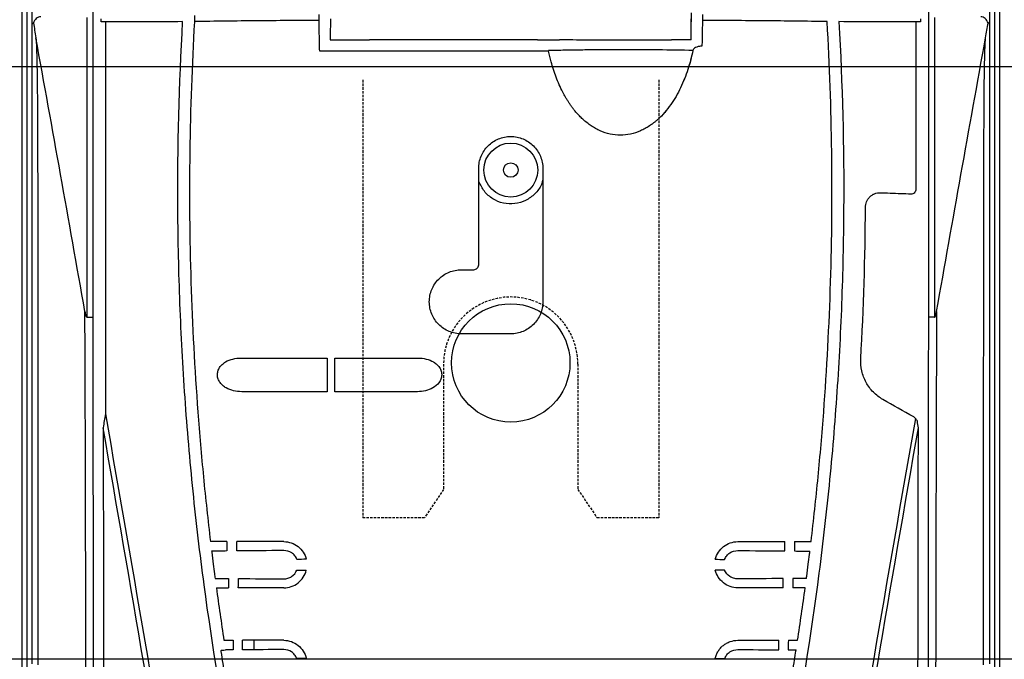
# Model space of a CAD drawing. Units: millimetres. Extents: x -3402 to 8400, y -2 to 6330.
# Drawn here: x 1184 to 1284, y 3931 to 3996 of the extents above; entities that cross this region are included whole.
import ezdxf
from ezdxf.enums import TextEntityAlignment as Align

# ---------------------------------------------------------------- set-up
doc = ezdxf.new("R2010")
doc.units = ezdxf.units.MM
doc.header["$MEASUREMENT"] = 0
doc.linetypes.add('DASHED2', pattern=[0.375, 0.25, -0.125])
doc.linetypes.add('HIDDEN', pattern=[0.375, 0.25, -0.125])
for name, color, linetype, lineweight in [('2DE_OBJ_LAMEL-APP', 130, 'Continuous', 25), ('2DE_OBJ_Lamel-DISTR', 255, 'Continuous', 18), ('2DE_TXTNUM', 11, 'Continuous', 9)]:
    doc.layers.add(name, color=color, linetype=linetype, lineweight=lineweight)
doc.layers.add('2DE_TXTPAR', color=41, linetype='Continuous')
doc.layers.add('Zaciski', color=30, linetype='DASHED2')
doc.layers.add('LAM_MONT', color=1, linetype='Continuous', plot=False)
doc.styles.add('CP_ATTR', font='ARIAL.TTF')
doc.styles.add('CP_ELATT', font='ARIAL.TTF')

# ---------------------------------------------------------------- blocks, each defined once
blk = doc.blocks.new('LML_73_81005_01')
at = {"layer": 'LAM_MONT'}
blk.add_circle((0, 0), 6, dxfattribs=at)
blk = doc.blocks.new('2dlam_73-81005-07_zss8dkz')
at = {"layer": 'LAM_MONT'}
blk.add_lwpolyline([(0, -30), (1007, -30), (1007, 30), (0, 30)], close=True, dxfattribs=at)
blk.add_blockref('LML_73_81005_01', (353.5, 0))
at = {"linetype": 'ByBlock', "style": 'CP_ATTR', "flags": 9}
for tag, p in [('ORDER-NO', (1.188, -29.403)), ('PRODUCER', (1.188, -29.404)), ('NAME', (1.189, -29.397)), ('NUMBER', (1.189, -29.399)), ('GROUP', (1.189, -29.4)), ('ARTICLE', (1.189, -29.401)), ('CHARACTER', (1.197, -29.401)), ('TAG', (1.199, -29.397)), ('VOLTAGE', (1.2, -29.404)), ('POWER', (1.201, -29.403)), ('OTHER', (1.202, -29.399))]:
    blk.add_attdef(tag, text='', height=0.0005, dxfattribs=at).set_placement(p, align=Align.MIDDLE_LEFT)
blk = doc.blocks.new('2dapa_ars26v_apa-04_f6p1x6k')
for p, q in [((-49.5, -240.122), (-49.5, 276.878)), ((49.5, 276.878), (49.5, -240.122)), ((-49, -273.712), (-49, -95.753)), ((49, -95.622), (49, -273.712)), ((-18.29, -152.249), (-18.29, -152.273)), ((16.29, -152.272), (16.29, -152.278)), ((18.29, -152.273), (18.29, -152.249)), ((0, -182.056), (0, -182.024)), ((-26.028, -213.113), (-26.028, -214.072))]:
    blk.add_line(p, q)
at = {"flags": 128}
blk.add_lwpolyline([(2.714, -152.266), (0.587, -152.266), (-1.539, -152.266), (-3.666, -152.266), (-5.793, -152.266), (-7.919, -152.267), (-10.045, -152.268), (-12.17, -152.269), (-14.295, -152.27)], dxfattribs=at)
for radius in [2.732, 0.733]:
    blk.add_circle((0, -165.458), radius)
for centre, start, end in [((-41.167, -159.287), 89.3633, 92.15958), ((41.166, -159.287), 87.84042, 90.6367)]:
    blk.add_arc(centre, 8.846, start, end)
for points, degree in [([(-48.5, -150.669), (-48.5, -147.974), (-48.5, -145.157), (-48.5, -142.217)], 3), ([(48.5, -142.217), (48.5, -145.157), (48.5, -147.974), (48.5, -150.669)], 3), ([(-42.341, -149.435), (-42.342, -159.738), (-42.342, -170.042), (-42.341, -180.345)], 3), ([(18.266, -149.507), (18.274, -150.437)], 1), ([(42.34, -180.345), (42.341, -170.042), (42.342, -159.738), (42.34, -149.435)], 3), ([(-48.5, -150.669), (-48.5, -150.622), (-48.451, -150.577), (-48.359, -150.541)], 3), ([(-48.359, -150.541), (-48.269, -151.04), (-48.2, -151.542), (-48.11, -152.041)], 3), ([(-42.912, -180.378), (-42.913, -170.253), (-42.913, -160.126), (-42.912, -150)], 3), ([(-41.5, -150.447), (-41.5, -150.336), (-41.5, -150.228), (-41.5, -150.141)], 3), ([(-33.241, -150.414), (-35.854, -150.438), (-38.464, -150.453), (-41.069, -150.442)], 3), ([(-41.069, -150.442), (-41.069, -163.685), (-41.069, -176.929), (-41.069, -190.17)], 3), ([(-32.049, -150.402), (-32.05, -150.411), (-32.05, -150.42), (-32.051, -150.429)], 3), ([(-19.42, -150.294), (-19.422, -150.071), (-19.421, -149.855), (-19.416, -149.681)], 3), ([(-18.272, -150.117), (-18.278, -150.828), (-18.284, -151.538), (-18.29, -152.249)], 3), ([(18.29, -152.249), (18.284, -151.538), (18.277, -150.828), (18.271, -150.117)], 3), ([(19.419, -150.294), (19.413, -150.623), (19.407, -150.951), (19.4, -151.28)], 3), ([(19.415, -149.681), (19.42, -149.855), (19.422, -150.071), (19.419, -150.294)], 3), ([(32.05, -150.429), (32.05, -150.42), (32.049, -150.411), (32.049, -150.402)], 3), ([(41.068, -150.442), (38.463, -150.453), (35.854, -150.438), (33.241, -150.414)], 3), ([(41.068, -167.364), (41.068, -161.723), (41.068, -156.082), (41.068, -150.442)], 3), ([(41.5, -150.141), (41.5, -150.228), (41.5, -150.336), (41.5, -150.447)], 3), ([(42.912, -150), (42.913, -160.126), (42.913, -170.253), (42.912, -180.378)], 3), ([(48.109, -152.041), (48.2, -151.542), (48.269, -151.04), (48.359, -150.541)], 3), ([(48.5, -150.669), (48.5, -150.622), (48.451, -150.577), (48.359, -150.541)], 3), ([(-43.144, -179.786), (-44.778, -170.531), (-46.433, -161.282), (-48.11, -152.041)], 3), ([(-18.29, -152.273), (-16.958, -152.272), (-15.627, -152.271), (-14.295, -152.27)], 3), ([(2.714, -152.266), (3.45, -152.266), (4.185, -152.266), (4.921, -152.266)], 3), ([(18.29, -152.273), (17.623, -152.273), (16.957, -152.272), (16.29, -152.272)], 3), ([(43.143, -179.786), (44.778, -170.531), (46.433, -161.282), (48.109, -152.041)], 3), ([(3.837, -153.409), (-3.9, -153.41), (-11.639, -153.411), (-19.36, -153.409)], 3), ([(3.831, -153.356), (3.832, -153.374), (3.834, -153.392), (3.838, -153.409)], 3), ([(18.461, -153.325), (18.459, -153.33), (18.458, -153.335), (18.457, -153.34)], 3), ([(-3.25, -175.056), (-3.25, -171.806), (-3.25, -168.556), (-3.25, -165.306)], 3), ([(3.25, -165.306), (3.25, -169.806), (3.25, -174.306), (3.25, -178.806)], 3), ([(35.461, -184.577), (35.749, -179.472), (35.907, -174.364), (35.935, -169.251)], 3), ([(-5, -175.556), (-4.584, -175.556), (-4.167, -175.556), (-3.75, -175.556)], 3), ([(0, -182.056), (-1.667, -182.056), (-3.334, -182.056), (-5, -182.056)], 3), ([(-27.339, -184.514), (-24.435, -184.514), (-21.527, -184.514), (-18.616, -184.514)], 3), ([(-17.817, -184.514), (-15.008, -184.514), (-12.198, -184.514), (-9.386, -184.514)], 3), ([(-18.613, -187.915), (-21.499, -187.915), (-24.383, -187.915), (-27.262, -187.915)], 3), ([(-9.456, -187.915), (-12.243, -187.915), (-15.029, -187.915), (-17.813, -187.915)], 3), ([(40.818, -190.468), (39.781, -189.884), (38.744, -189.299), (37.707, -188.713)], 3), ([(-41.069, -190.17), (-38.201, -206.537), (-35.397, -222.913), (-32.649, -239.284)], 3), ([(40.988, -190.628), (40.945, -190.561), (40.887, -190.507), (40.818, -190.468)], 3), ([(40.988, -190.628), (38.148, -206.842), (35.371, -223.065), (32.649, -239.283)], 3), ([(41.297, -191.563), (41.262, -191.35), (41.227, -191.135), (41.191, -190.919)], 3), ([(-33.131, -239.356), (-35.798, -223.425), (-38.519, -207.49), (-41.297, -191.563)], 3), ([(33.131, -239.355), (35.798, -223.425), (38.519, -207.489), (41.297, -191.563)], 3), ([(-28.757, -203.113), (-29.313, -203.114), (-29.867, -203.114), (-30.422, -203.114)], 3), ([(-28.757, -203.113), (-28.757, -203.429), (-28.756, -203.745), (-28.755, -204.06)], 3), ([(-27.755, -204.052), (-27.755, -203.739), (-27.754, -203.426), (-27.753, -203.113)], 3), ([(-22.999, -203.113), (-24.585, -203.113), (-26.169, -203.113), (-27.753, -203.113)], 3), ([(22.999, -203.113), (24.584, -203.113), (26.169, -203.113), (27.752, -203.113)], 3), ([(27.755, -204.052), (27.754, -203.739), (27.753, -203.426), (27.752, -203.113)], 3), ([(28.757, -203.113), (28.756, -203.429), (28.755, -203.745), (28.754, -204.06)], 3), ([(28.757, -203.113), (29.312, -203.114), (29.867, -203.114), (30.422, -203.114)], 3), ([(-28.755, -204.06), (-29.272, -204.064), (-29.789, -204.069), (-30.306, -204.074)], 3), ([(-23, -204.016), (-24.586, -204.027), (-26.171, -204.039), (-27.755, -204.052)], 3), ([(23, -204.016), (24.586, -204.027), (26.171, -204.039), (27.755, -204.052)], 3), ([(28.754, -204.06), (29.272, -204.064), (29.789, -204.069), (30.305, -204.074)], 3), ([(-20.723, -204.905), (-21.036, -204.906), (-21.349, -204.908), (-21.662, -204.91)], 3), ([(20.722, -204.905), (21.035, -204.906), (21.348, -204.908), (21.661, -204.91)], 3), ([(-21.664, -205.998), (-21.35, -206), (-21.036, -206.002), (-20.722, -206.003)], 3), ([(21.664, -205.998), (21.35, -206), (21.036, -206.002), (20.722, -206.003)], 3), ([(-29.953, -206.833), (-29.497, -206.837), (-29.04, -206.84), (-28.582, -206.844)], 3), ([(-28.582, -206.844), (-28.582, -207.162), (-28.581, -207.479), (-28.58, -207.797)], 3), ([(-27.6, -207.797), (-27.599, -207.482), (-27.598, -207.167), (-27.597, -206.852)], 3), ([(-27.597, -206.852), (-26.066, -206.865), (-24.534, -206.876), (-23, -206.886)], 3), ([(27.597, -206.852), (26.066, -206.865), (24.533, -206.876), (23, -206.886)], 3), ([(27.6, -207.797), (27.599, -207.482), (27.598, -207.167), (27.597, -206.852)], 3), ([(28.582, -206.844), (28.581, -207.162), (28.58, -207.479), (28.579, -207.797)], 3), ([(29.953, -206.833), (29.496, -206.837), (29.039, -206.84), (28.582, -206.844)], 3), ([(-29.824, -207.797), (-29.583, -209.571), (-29.325, -211.343), (-29.054, -213.113)], 3), ([(-29.824, -207.797), (-29.409, -207.797), (-28.994, -207.797), (-28.58, -207.797)], 3), ([(-22.999, -207.797), (-24.534, -207.797), (-26.068, -207.797), (-27.6, -207.797)], 3), ([(27.6, -207.797), (26.067, -207.797), (24.533, -207.797), (22.999, -207.797)], 3), ([(29.824, -207.797), (29.409, -207.797), (28.994, -207.797), (28.579, -207.797)], 3), ([(29.053, -213.113), (29.325, -211.343), (29.582, -209.571), (29.824, -207.797)], 3), ([(-29.054, -213.113), (-28.743, -213.113), (-28.431, -213.113), (-28.12, -213.113)], 3), ([(-28.12, -213.113), (-28.119, -213.438), (-28.118, -213.763), (-28.117, -214.088)], 3), ([(-27.173, -214.08), (-27.172, -213.758), (-27.17, -213.436), (-27.169, -213.113)], 3), ([(22.999, -213.113), (24.39, -213.113), (25.78, -213.113), (27.169, -213.113)], 3), ([(27.172, -214.08), (27.171, -213.758), (27.17, -213.436), (27.169, -213.113)], 3), ([(28.12, -213.113), (28.119, -213.438), (28.117, -213.763), (28.116, -214.088)], 3), ([(28.12, -213.113), (28.431, -213.113), (28.742, -213.113), (29.053, -213.113)], 3), ([(-28.117, -214.088), (-28.378, -214.09), (-28.639, -214.092), (-28.901, -214.094)], 3), ([(-23, -214.049), (-24.392, -214.059), (-25.783, -214.069), (-27.173, -214.08)], 3), ([(23, -214.049), (24.392, -214.059), (25.782, -214.069), (27.172, -214.08)], 3), ([(28.116, -214.088), (28.378, -214.09), (28.639, -214.092), (28.901, -214.094)], 3), ([(-20.715, -214.938), (-21.038, -214.94), (-21.361, -214.942), (-21.684, -214.944)], 3), ([(20.715, -214.938), (21.038, -214.94), (21.361, -214.942), (21.684, -214.944)], 3)]:
    blk.add_open_spline(points, degree=degree)
for points, knots in [([(-47.608, -149.917), (-47.695, -149.915), (-47.78, -149.931), (-47.94, -149.999), (-48.013, -150.048), (-48.203, -150.226), (-48.294, -150.379), (-48.359, -150.541)], [0, 0, 0, 0, 0.25, 0.25, 0.5, 0.5, 1, 1, 1, 1]), ([(-27.936, -226.276), (-29.179, -220.042), (-30.222, -213.777), (-31.489, -204.331), (-31.862, -201.173), (-32.506, -194.851), (-32.778, -191.686), (-33.221, -185.349), (-33.393, -182.177), (-33.635, -175.824), (-33.705, -172.645), (-33.766, -163.114), (-33.604, -156.762), (-33.241, -150.414)], [0, 0, 0, 0, 0.25, 0.25, 0.375, 0.375, 0.5, 0.5, 0.625, 0.625, 0.75, 0.75, 1, 1, 1, 1]), ([(-32.051, -150.429), (-32.555, -159.213), (-32.671, -168.016), (-32.263, -181.206), (-32.031, -185.597), (-31.536, -192.177), (-31.347, -194.367), (-30.921, -198.744), (-30.682, -200.93), (-30.422, -203.114)], [0, 0, 0, 0, 0.5, 0.5, 0.75, 0.75, 0.875, 0.875, 1, 1, 1, 1]), ([(-32.024, -149.79), (-32.029, -149.876), (-32.034, -149.974), (-32.043, -150.183), (-32.046, -150.291), (-32.049, -150.402)], [0, 0, 0, 0, 0.5, 0.5, 1, 1, 1, 1]), ([(-19.42, -150.294), (-21.527, -150.3), (-23.633, -150.314), (-27.843, -150.355), (-29.947, -150.381), (-32.049, -150.402)], [0, 0, 0, 0, 0.5, 0.5, 1, 1, 1, 1]), ([(-19.36, -153.409), (-19.367, -153.076), (-19.373, -152.742), (-19.379, -152.409), (-19.393, -151.704), (-19.406, -150.999), (-19.42, -150.294)], [0, 0, 0, 0, 0.001, 0.001, 0.001, 0.003115743, 0.003115743, 0.003115743, 0.003115743]), ([(32.049, -150.402), (29.947, -150.381), (27.842, -150.355), (23.633, -150.314), (21.526, -150.3), (19.419, -150.294)], [0, 0, 0, 0, 0.5, 0.5, 1, 1, 1, 1]), ([(33.241, -150.414), (33.604, -156.762), (33.765, -163.114), (33.705, -172.647), (33.634, -175.827), (33.392, -182.178), (33.221, -185.35), (32.778, -191.687), (32.506, -194.852), (31.861, -201.175), (31.489, -204.333), (30.222, -213.778), (29.178, -220.042), (27.936, -226.276)], [0, 0, 0, 0, 0.25, 0.25, 0.375, 0.375, 0.5, 0.5, 0.625, 0.625, 0.75, 0.75, 1, 1, 1, 1]), ([(30.422, -203.114), (30.682, -200.93), (30.921, -198.744), (31.347, -194.367), (31.536, -192.176), (32.03, -185.597), (32.263, -181.205), (32.671, -168.015), (32.555, -159.213), (32.05, -150.429)], [0, 0, 0, 0, 0.125, 0.125, 0.25, 0.25, 0.5, 0.5, 1, 1, 1, 1]), ([(48.359, -150.541), (48.326, -150.46), (48.288, -150.383), (48.195, -150.237), (48.14, -150.167), (48.013, -150.049), (47.94, -149.999), (47.781, -149.932), (47.695, -149.915), (47.607, -149.917)], [0, 0, 0, 0, 0.25, 0.25, 0.5, 0.5, 0.75, 0.75, 1, 1, 1, 1]), ([(-48.5, -215.495), (-48.5, -204.717), (-48.5, -193.923), (-48.5, -177.711), (-48.5, -172.303), (-48.5, -164.188), (-48.5, -161.483), (-48.5, -157.424), (-48.5, -156.07), (-48.5, -154.041), (-48.5, -153.365), (-48.5, -152.351), (-48.5, -152.013), (-48.5, -151.339), (-48.5, -151.002), (-48.5, -150.669)], [0, 0, 0, 0, 0.5, 0.5, 0.75, 0.75, 0.875, 0.875, 0.9375, 0.9375, 0.96875, 0.96875, 0.984375, 0.984375, 1, 1, 1, 1]), ([(19.4, -151.28), (19.395, -151.566), (19.39, -151.852), (19.384, -152.138), (19.379, -152.398), (19.374, -152.658), (19.369, -152.918)], [0, 0, 0, 0, 0.000858598, 0.000858598, 0.000858598, 0.001638596, 0.001638596, 0.001638596, 0.001638596]), ([(48.5, -150.669), (48.5, -151.002), (48.5, -151.339), (48.5, -152.013), (48.5, -152.351), (48.5, -153.365), (48.5, -154.041), (48.5, -156.07), (48.5, -157.424), (48.5, -161.483), (48.5, -164.188), (48.5, -172.303), (48.5, -177.711), (48.5, -193.923), (48.5, -204.717), (48.5, -215.495)], [0, 0, 0, 0, 0.015625, 0.015625, 0.03125, 0.03125, 0.0625, 0.0625, 0.125, 0.125, 0.25, 0.25, 0.5, 0.5, 1, 1, 1, 1]), ([(-48.11, -152.041), (-48.084, -152.373), (-48.067, -152.704), (-48.039, -153.368), (-48.028, -153.699), (-48.002, -154.694), (-47.991, -155.358), (-47.965, -157.348), (-47.957, -158.675), (-47.935, -162.654), (-47.93, -165.307), (-47.915, -173.262), (-47.912, -178.563), (-47.903, -194.456), (-47.901, -205.037), (-47.899, -215.603)], [0, 0, 0, 0, 0.015625, 0.015625, 0.03125, 0.03125, 0.0625, 0.0625, 0.125, 0.125, 0.25, 0.25, 0.5, 0.5, 1, 1, 1, 1]), ([(16.29, -152.278), (15.62, -152.281), (14.934, -152.283), (13.175, -152.288), (12.09, -152.289), (8.826, -152.287), (6.641, -152.279), (4.921, -152.266)], [0.1825997, 0.1825997, 0.1825997, 0.1825997, 0.3087859, 0.3087859, 0.5021059, 0.5021059, 0.888746, 0.888746, 0.888746, 0.888746]), ([(47.899, -215.603), (47.901, -205.037), (47.903, -194.456), (47.912, -178.563), (47.915, -173.262), (47.929, -165.307), (47.935, -162.654), (47.956, -158.675), (47.965, -157.348), (47.991, -155.358), (48.002, -154.694), (48.028, -153.699), (48.038, -153.368), (48.066, -152.704), (48.084, -152.373), (48.109, -152.041)], [0, 0, 0, 0, 0.5, 0.5, 0.75, 0.75, 0.875, 0.875, 0.9375, 0.9375, 0.96875, 0.96875, 0.984375, 0.984375, 1, 1, 1, 1]), ([(18.457, -153.34), (17.336, -153.314), (16.151, -153.295), (14.589, -153.279), (14.272, -153.276), (13.634, -153.272), (13.315, -153.27), (12.357, -153.266), (11.717, -153.265), (10.756, -153.266), (10.435, -153.266), (9.793, -153.269), (9.47, -153.271), (8.518, -153.277), (7.896, -153.283), (6.681, -153.298), (6.087, -153.307), (4.927, -153.329), (4.366, -153.342), (3.831, -153.356)], [0, 0, 0, 0, 0.25, 0.25, 0.3125, 0.3125, 0.375, 0.375, 0.5, 0.5, 0.5625, 0.5625, 0.625, 0.625, 0.75, 0.75, 0.875, 0.875, 1, 1, 1, 1]), ([(6.112, -158.951), (6.051, -158.864), (5.929, -158.689), (5.754, -158.418), (5.584, -158.138), (5.419, -157.848), (5.186, -157.411), (4.901, -156.812), (4.592, -156.052), (4.32, -155.269), (4.115, -154.569), (3.955, -153.945), (3.877, -153.589), (3.837, -153.409)], [0, 0, 0, 0, 0.052633, 0.106106, 0.160468, 0.215764, 0.272037, 0.406651, 0.54567, 0.679881, 0.818391, 0.908606, 1, 1, 1, 1]), ([(18.461, -153.325), (18.323, -153.977), (18.152, -154.619), (17.738, -155.883), (17.493, -156.509), (16.918, -157.706), (16.59, -158.28), (16.019, -159.094), (15.815, -159.357), (15.375, -159.864), (15.142, -160.103), (14.895, -160.326)], [0, 0, 0, 0, 0.25, 0.25, 0.5, 0.5, 0.75, 0.75, 0.875, 0.875, 1, 1, 1, 1]), ([(18.457, -153.34), (18.319, -153.989), (18.149, -154.631), (17.734, -155.896), (17.49, -156.515), (16.917, -157.707), (16.59, -158.282), (15.82, -159.375), (15.389, -159.881), (14.895, -160.326)], [0, 0, 0, 0, 0.25, 0.25, 0.5, 0.5, 0.75, 0.75, 1, 1, 1, 1]), ([(19.369, -152.918), (19.192, -152.908), (19.018, -152.928), (18.766, -153.018), (18.686, -153.057), (18.545, -153.167), (18.484, -153.238), (18.461, -153.325)], [0, 0, 0, 0, 0.5, 0.5, 0.75, 0.75, 1, 1, 1, 1]), ([(7.306, -160.315), (7.246, -160.259), (7.125, -160.146), (6.949, -159.968), (6.776, -159.782), (6.605, -159.587), (6.437, -159.383), (6.272, -159.171), (6.166, -159.025), (6.112, -158.951)], [0, 0, 0, 0, 0.135561, 0.273328, 0.413445, 0.556046, 0.701259, 0.849206, 1, 1, 1, 1]), ([(14.895, -160.326), (14.826, -160.387), (14.689, -160.508), (14.477, -160.679), (14.262, -160.84), (14.045, -160.99), (13.824, -161.129), (13.601, -161.257), (13.374, -161.374), (12.899, -161.595), (12.148, -161.843), (11.099, -161.956), (10.049, -161.845), (9.216, -161.568), (8.59, -161.258), (8.147, -160.988), (7.714, -160.675), (7.443, -160.436), (7.306, -160.315)], [0, 0, 0, 0, 0.0328809, 0.0652041, 0.0970153, 0.1283623, 0.1592953, 0.1898663, 0.2201294, 0.25014, 0.3765811, 0.4997864, 0.6233974, 0.7499089, 0.8101783, 0.8716625, 0.9348011, 1, 1, 1, 1]), ([(-3.25, -165.306), (-3.25, -165.091), (-3.229, -164.88), (-3.147, -164.465), (-3.084, -164.258), (-2.921, -163.865), (-2.821, -163.678), (-2.585, -163.325), (-2.448, -163.157), (-2.148, -162.858), (-1.985, -162.723), (-1.629, -162.485), (-1.44, -162.384), (-1.049, -162.222), (-0.844, -162.16), (-0.425, -162.076), (-0.214, -162.056), (0.21, -162.056), (0.425, -162.077), (0.842, -162.159), (1.044, -162.221), (1.438, -162.383), (1.628, -162.485), (1.98, -162.72), (2.145, -162.854), (2.448, -163.157), (2.583, -163.322), (2.818, -163.674), (2.92, -163.864), (3.083, -164.257), (3.145, -164.46), (3.228, -164.876), (3.25, -165.091), (3.25, -165.306)], [0, 0, 0, 0, 0.0625, 0.0625, 0.125, 0.125, 0.1875, 0.1875, 0.25, 0.25, 0.3125, 0.3125, 0.375, 0.375, 0.4375, 0.4375, 0.5, 0.5, 0.5625, 0.5625, 0.625, 0.625, 0.6875, 0.6875, 0.75, 0.75, 0.8125, 0.8125, 0.875, 0.875, 0.9375, 0.9375, 1, 1, 1, 1]), ([(3.218, -166.493), (3.184, -166.636), (3.061, -167.155), (2.473, -167.903), (1.54, -168.595), (0.411, -168.925), (-0.761, -168.867), (-1.841, -168.421), (-2.734, -167.656), (-3.058, -166.962), (-3.219, -166.619)], [0, 0, 0, 0, 0.052035, 0.187929, 0.323779, 0.459603, 0.595431, 0.731289, 0.86719, 1, 1, 1, 1]), ([(40.567, -167.864), (40.7, -167.869), (40.831, -167.816), (41.016, -167.629), (41.068, -167.497), (41.068, -167.364)], [0, 0, 0, 0, 0.5, 0.5, 1, 1, 1, 1]), ([(35.935, -169.251), (35.936, -169.051), (35.974, -168.855), (36.085, -168.579), (36.131, -168.492), (36.238, -168.327), (36.301, -168.249), (36.44, -168.109), (36.515, -168.047), (36.68, -167.937), (36.768, -167.891), (37.041, -167.782), (37.24, -167.747), (37.438, -167.754)], [0, 0, 0, 0, 0.25, 0.25, 0.375, 0.375, 0.5, 0.5, 0.625, 0.625, 0.75, 0.75, 1, 1, 1, 1]), ([(37.438, -167.754), (37.768, -167.765), (38.099, -167.776), (38.429, -167.788), (39.142, -167.812), (39.855, -167.838), (40.567, -167.864)], [0, 0, 0, 0, 0.001000001, 0.001000001, 0.001000001, 0.00315817, 0.00315817, 0.00315817, 0.00315817]), ([(-5, -182.056), (-5.215, -182.056), (-5.426, -182.035), (-5.841, -181.952), (-6.048, -181.89), (-6.441, -181.726), (-6.628, -181.627), (-6.981, -181.391), (-7.148, -181.254), (-7.448, -180.954), (-7.583, -180.79), (-7.821, -180.435), (-7.921, -180.246), (-8.084, -179.854), (-8.146, -179.65), (-8.229, -179.23), (-8.25, -179.019), (-8.25, -178.595), (-8.229, -178.38), (-8.146, -177.963), (-8.085, -177.761), (-7.922, -177.367), (-7.821, -177.177), (-7.585, -176.825), (-7.451, -176.661), (-7.148, -176.357), (-6.984, -176.222), (-6.632, -175.987), (-6.442, -175.885), (-6.048, -175.722), (-5.846, -175.66), (-5.43, -175.577), (-5.215, -175.556), (-5, -175.556)], [0, 0, 0, 0, 0.0625, 0.0625, 0.125, 0.125, 0.1875, 0.1875, 0.25, 0.25, 0.3125, 0.3125, 0.375, 0.375, 0.4375, 0.4375, 0.5, 0.5, 0.5625, 0.5625, 0.625, 0.625, 0.6875, 0.6875, 0.75, 0.75, 0.8125, 0.8125, 0.875, 0.875, 0.9375, 0.9375, 1, 1, 1, 1]), ([(-3.75, -175.556), (-3.618, -175.556), (-3.489, -175.501), (-3.305, -175.317), (-3.25, -175.188), (-3.25, -175.056)], [0, 0, 0, 0, 0.5, 0.5, 1, 1, 1, 1]), ([(3.25, -178.806), (3.25, -179.02), (3.229, -179.231), (3.146, -179.646), (3.084, -179.853), (2.921, -180.246), (2.821, -180.433), (2.586, -180.786), (2.449, -180.953), (2.149, -181.253), (1.986, -181.387), (1.631, -181.625), (1.442, -181.726), (1.051, -181.888), (0.847, -181.951), (0.427, -182.035), (0.214, -182.056), (0, -182.056)], [0, 0, 0, 0, 0.125, 0.125, 0.25, 0.25, 0.375, 0.375, 0.5, 0.5, 0.625, 0.625, 0.75, 0.75, 0.875, 0.875, 1, 1, 1, 1]), ([(-43.038, -219.662), (-43.049, -213.023), (-43.061, -206.379), (-43.084, -196.407), (-43.092, -193.083), (-43.113, -186.433), (-43.125, -183.108), (-43.144, -179.786)], [0, 0, 0, 0, 0.5, 0.5, 0.75, 0.75, 1, 1, 1, 1]), ([(-43.144, -179.786), (-43.131, -179.855), (-43.118, -179.924), (-43.102, -179.992), (-43.091, -180.038), (-43.08, -180.084), (-43.066, -180.13), (-43.057, -180.161), (-43.047, -180.192), (-43.035, -180.223), (-43.027, -180.244), (-43.018, -180.265), (-43.008, -180.285), (-42.998, -180.305), (-42.986, -180.326), (-42.971, -180.344), (-42.965, -180.351), (-42.958, -180.358), (-42.95, -180.363), (-42.943, -180.369), (-42.934, -180.374), (-42.925, -180.377), (-42.921, -180.378), (-42.916, -180.378), (-42.912, -180.378)], [0, 0, 0, 0, 0.0002101374, 0.0002101374, 0.0002101374, 0.0003530402, 0.0003530402, 0.0003530402, 0.0004508694, 0.0004508694, 0.0004508694, 0.0005185345, 0.0005185345, 0.0005185345, 0.0005888505, 0.0005888505, 0.0005888505, 0.0006172893, 0.0006172893, 0.0006172893, 0.0006463311, 0.0006463311, 0.0006463311, 0.0006592983, 0.0006592983, 0.0006592983, 0.0006592983]), ([(-42.912, -180.378), (-42.77, -180.38), (-42.622, -180.377), (-42.408, -180.364), (-42.342, -180.355), (-42.341, -180.345)], [0, 0, 0, 0, 0.5, 0.5, 1, 1, 1, 1]), ([(-42.341, -180.345), (-42.337, -183.604), (-42.334, -186.867), (-42.328, -193.392), (-42.325, -196.654), (-42.315, -206.439), (-42.308, -212.958), (-42.301, -219.473)], [0, 0, 0, 0, 0.25, 0.25, 0.5, 0.5, 1, 1, 1, 1]), ([(42.301, -219.473), (42.308, -212.958), (42.314, -206.438), (42.324, -196.654), (42.327, -193.391), (42.334, -186.867), (42.337, -183.604), (42.34, -180.345)], [0, 0, 0, 0, 0.5, 0.5, 0.75, 0.75, 1, 1, 1, 1]), ([(42.912, -180.378), (42.77, -180.38), (42.622, -180.377), (42.407, -180.364), (42.342, -180.355), (42.34, -180.345)], [0, 0, 0, 0, 0.5, 0.5, 1, 1, 1, 1]), ([(42.912, -180.378), (42.94, -180.378), (42.962, -180.356), (42.995, -180.312), (43.007, -180.287), (43.041, -180.212), (43.058, -180.16), (43.102, -180.001), (43.124, -179.894), (43.143, -179.786)], [0, 0, 0, 0, 0.125, 0.125, 0.25, 0.25, 0.5, 0.5, 1, 1, 1, 1]), ([(43.143, -179.786), (43.124, -183.108), (43.112, -186.433), (43.092, -193.083), (43.083, -196.407), (43.061, -206.379), (43.049, -213.023), (43.037, -219.662)], [0, 0, 0, 0, 0.25, 0.25, 0.5, 0.5, 1, 1, 1, 1]), ([(-27.262, -187.915), (-27.536, -187.915), (-27.809, -187.888), (-28.34, -187.765), (-28.595, -187.672), (-28.952, -187.466), (-29.064, -187.388), (-29.27, -187.211), (-29.365, -187.109), (-29.526, -186.887), (-29.592, -186.765), (-29.686, -186.507), (-29.713, -186.37), (-29.722, -186.097), (-29.704, -185.96), (-29.626, -185.696), (-29.567, -185.573), (-29.416, -185.342), (-29.327, -185.239), (-29.127, -185.055), (-29.015, -184.973), (-28.666, -184.763), (-28.406, -184.666), (-27.881, -184.542), (-27.612, -184.514), (-27.339, -184.514)], [0, 0, 0, 0, 0.125, 0.125, 0.25, 0.25, 0.3125, 0.3125, 0.375, 0.375, 0.4375, 0.4375, 0.5, 0.5, 0.5625, 0.5625, 0.625, 0.625, 0.6875, 0.6875, 0.75, 0.75, 0.875, 0.875, 1, 1, 1, 1]), ([(-18.616, -184.514), (-18.616, -185.078), (-18.615, -185.642), (-18.615, -186.206), (-18.614, -186.776), (-18.613, -187.346), (-18.613, -187.915)], [0, 0, 0, 0, 0.001691876, 0.001691876, 0.001691876, 0.003401982, 0.003401982, 0.003401982, 0.003401982]), ([(-17.813, -187.915), (-17.814, -187.346), (-17.814, -186.776), (-17.815, -186.206), (-17.815, -185.642), (-17.816, -185.078), (-17.817, -184.514)], [0, 0, 0, 0, 0.001710109, 0.001710109, 0.001710109, 0.003401983, 0.003401983, 0.003401983, 0.003401983]), ([(-9.386, -184.514), (-9.112, -184.514), (-8.837, -184.543), (-8.306, -184.669), (-8.049, -184.765), (-7.696, -184.978), (-7.586, -185.058), (-7.385, -185.244), (-7.294, -185.349), (-7.144, -185.578), (-7.084, -185.705), (-7.008, -185.967), (-6.99, -186.107), (-7, -186.379), (-7.028, -186.516), (-7.123, -186.773), (-7.19, -186.894), (-7.433, -187.226), (-7.65, -187.404), (-8.123, -187.673), (-8.385, -187.768), (-8.913, -187.888), (-9.182, -187.915), (-9.456, -187.915)], [0, 0, 0, 0, 0.125, 0.125, 0.25, 0.25, 0.3125, 0.3125, 0.375, 0.375, 0.4375, 0.4375, 0.5, 0.5, 0.5625, 0.5625, 0.625, 0.625, 0.75, 0.75, 0.875, 0.875, 1, 1, 1, 1]), ([(37.707, -188.713), (37.346, -188.508), (37.021, -188.259), (36.587, -187.818), (36.451, -187.659), (36.205, -187.327), (36.095, -187.154), (35.898, -186.792), (35.812, -186.603), (35.666, -186.213), (35.607, -186.015), (35.472, -185.413), (35.438, -184.994), (35.461, -184.577)], [0, 0, 0, 0, 0.25, 0.25, 0.375, 0.375, 0.5, 0.5, 0.625, 0.625, 0.75, 0.75, 1, 1, 1, 1]), ([(-41.069, -190.17), (-41.107, -190.405), (-41.146, -190.638), (-41.222, -191.103), (-41.26, -191.335), (-41.297, -191.563)], [0, 0, 0, 0, 0.5, 0.5, 1, 1, 1, 1]), ([(41.191, -190.919), (41.181, -190.858), (41.153, -190.803), (41.08, -190.707), (41.036, -190.666), (40.988, -190.628)], [0, 0, 0, 0, 0.5, 0.5, 1, 1, 1, 1]), ([(-41.297, -191.563), (-41.284, -195.822), (-41.276, -200.085), (-41.263, -208.609), (-41.258, -212.87), (-41.254, -217.129)], [0, 0, 0, 0, 0.5, 0.5, 1, 1, 1, 1]), ([(41.254, -217.129), (41.258, -212.87), (41.262, -208.609), (41.276, -200.085), (41.284, -195.822), (41.297, -191.563)], [0, 0, 0, 0, 0.5, 0.5, 1, 1, 1, 1]), ([(-22.999, -203.113), (-22.737, -203.113), (-22.482, -203.156), (-21.986, -203.327), (-21.758, -203.452), (-21.346, -203.776), (-21.171, -203.968), (-20.887, -204.41), (-20.784, -204.649), (-20.723, -204.905)], [0, 0, 0, 0, 0.25, 0.25, 0.5, 0.5, 0.75, 0.75, 1, 1, 1, 1]), ([(20.722, -204.905), (20.784, -204.65), (20.887, -204.41), (21.17, -203.969), (21.345, -203.776), (21.756, -203.453), (21.985, -203.328), (22.479, -203.157), (22.737, -203.113), (22.999, -203.113)], [0, 0, 0, 0, 0.25, 0.25, 0.5, 0.5, 0.75, 0.75, 1, 1, 1, 1]), ([(-30.306, -204.074), (-30.301, -204.11), (-30.297, -204.147), (-30.292, -204.184), (-30.242, -204.59), (-30.191, -204.996), (-30.139, -205.402), (-30.098, -205.727), (-30.056, -206.052), (-30.013, -206.377), (-29.993, -206.529), (-29.973, -206.681), (-29.953, -206.833)], [0.000118842, 0.000118842, 0.000118842, 0.000118842, 0.00023041, 0.00023041, 0.00023041, 0.001457467, 0.001457467, 0.001457467, 0.002441725, 0.002441725, 0.002441725, 0.002900845, 0.002900845, 0.002900845, 0.002900845]), ([(-21.662, -204.91), (-21.716, -204.777), (-21.788, -204.655), (-21.969, -204.434), (-22.075, -204.337), (-22.43, -204.1), (-22.714, -204.015), (-23, -204.016)], [0, 0, 0, 0, 0.25, 0.25, 0.5, 0.5, 1, 1, 1, 1]), ([(21.661, -204.91), (21.716, -204.777), (21.788, -204.655), (21.969, -204.434), (22.075, -204.337), (22.429, -204.1), (22.713, -204.015), (23, -204.016)], [0, 0, 0, 0, 0.25, 0.25, 0.5, 0.5, 1, 1, 1, 1]), ([(29.953, -206.833), (29.962, -206.761), (29.972, -206.689), (29.981, -206.618), (30.035, -206.213), (30.087, -205.807), (30.139, -205.402), (30.181, -205.076), (30.221, -204.751), (30.262, -204.425), (30.276, -204.308), (30.291, -204.191), (30.305, -204.074)], [0.000124227, 0.000124227, 0.000124227, 0.000124227, 0.000340715, 0.000340715, 0.000340715, 0.001567605, 0.001567605, 0.001567605, 0.002551862, 0.002551862, 0.002551862, 0.002906229, 0.002906229, 0.002906229, 0.002906229]), ([(-23, -206.886), (-22.857, -206.887), (-22.717, -206.867), (-22.445, -206.786), (-22.315, -206.725), (-21.962, -206.491), (-21.773, -206.263), (-21.664, -205.998)], [0, 0, 0, 0, 0.25, 0.25, 0.5, 0.5, 1, 1, 1, 1]), ([(-22.999, -207.797), (-22.736, -207.797), (-22.481, -207.754), (-21.985, -207.582), (-21.758, -207.458), (-21.345, -207.134), (-21.17, -206.942), (-20.887, -206.5), (-20.784, -206.258), (-20.722, -206.003)], [0, 0, 0, 0, 0.25, 0.25, 0.5, 0.5, 0.75, 0.75, 1, 1, 1, 1]), ([(22.999, -207.797), (22.736, -207.797), (22.48, -207.754), (21.984, -207.582), (21.756, -207.458), (21.344, -207.133), (21.169, -206.94), (20.886, -206.499), (20.783, -206.259), (20.722, -206.003)], [0, 0, 0, 0, 0.25, 0.25, 0.5, 0.5, 0.75, 0.75, 1, 1, 1, 1]), ([(23, -206.886), (22.857, -206.887), (22.717, -206.867), (22.445, -206.786), (22.315, -206.725), (21.961, -206.491), (21.773, -206.263), (21.664, -205.998)], [0, 0, 0, 0, 0.25, 0.25, 0.5, 0.5, 1, 1, 1, 1]), ([(-22.999, -213.113), (-23.593, -213.113), (-24.186, -213.113), (-24.78, -213.113), (-25.536, -213.113), (-26.293, -213.113), (-27.049, -213.113), (-27.089, -213.113), (-27.129, -213.113), (-27.169, -213.113)], [0, 0, 0, 0, 0.001786394, 0.001786394, 0.001786394, 0.004063589, 0.004063589, 0.004063589, 0.004184887, 0.004184887, 0.004184887, 0.004184887]), ([(-22.999, -213.113), (-22.734, -213.113), (-22.476, -213.157), (-21.975, -213.332), (-21.746, -213.459), (-21.331, -213.79), (-21.156, -213.986), (-20.874, -214.436), (-20.774, -214.679), (-20.715, -214.938)], [0, 0, 0, 0, 0.25, 0.25, 0.5, 0.5, 0.75, 0.75, 1, 1, 1, 1]), ([(20.715, -214.938), (20.744, -214.809), (20.784, -214.682), (20.884, -214.44), (20.944, -214.324), (21.084, -214.1), (21.164, -213.993), (21.339, -213.798), (21.434, -213.708), (21.64, -213.543), (21.751, -213.469), (21.98, -213.342), (22.1, -213.289), (22.473, -213.158), (22.734, -213.113), (22.999, -213.113)], [0, 0, 0, 0, 0.125, 0.125, 0.25, 0.25, 0.375, 0.375, 0.5, 0.5, 0.625, 0.625, 0.75, 0.75, 1, 1, 1, 1]), ([(-29.349, -214.137), (-29.348, -214.126), (-29.302, -214.116), (-29.138, -214.1), (-29.023, -214.095), (-28.901, -214.094)], [0, 0, 0, 0, 0.5, 0.5, 1, 1, 1, 1]), ([(-28.923, -216.768), (-28.941, -216.658), (-28.96, -216.548), (-28.978, -216.438), (-29.033, -216.107), (-29.087, -215.777), (-29.14, -215.446), (-29.205, -215.042), (-29.27, -214.639), (-29.333, -214.235), (-29.339, -214.202), (-29.344, -214.17), (-29.349, -214.137)], [0.000190149, 0.000190149, 0.000190149, 0.000190149, 0.000525001, 0.000525001, 0.000525001, 0.001530635, 0.001530635, 0.001530635, 0.002757146, 0.002757146, 0.002757146, 0.002856591, 0.002856591, 0.002856591, 0.002856591]), ([(-21.684, -214.944), (-21.736, -214.811), (-21.806, -214.689), (-21.982, -214.468), (-22.086, -214.371), (-22.436, -214.133), (-22.716, -214.047), (-23, -214.049)], [0, 0, 0, 0, 0.25, 0.25, 0.5, 0.5, 1, 1, 1, 1]), ([(21.684, -214.944), (21.736, -214.811), (21.805, -214.689), (21.982, -214.468), (22.086, -214.371), (22.435, -214.133), (22.716, -214.047), (23, -214.049)], [0, 0, 0, 0, 0.25, 0.25, 0.5, 0.5, 1, 1, 1, 1]), ([(28.46, -216.811), (28.472, -216.739), (28.484, -216.668), (28.496, -216.596), (28.563, -216.193), (28.629, -215.79), (28.694, -215.387), (28.748, -215.057), (28.8, -214.726), (28.853, -214.396), (28.869, -214.295), (28.885, -214.195), (28.901, -214.094)], [0.000147067, 0.000147067, 0.000147067, 0.000147067, 0.000364283, 0.000364283, 0.000364283, 0.001590378, 0.001590378, 0.001590378, 0.002594781, 0.002594781, 0.002594781, 0.002900028, 0.002900028, 0.002900028, 0.002900028])]:
    blk.add_open_spline(points, degree=3, knots=knots)
at = {"layer": 'Zaciski'}
for p, q in [((-15.003, -156.323), (-15.003, -200.706)), ((14.997, -156.323), (14.997, -200.706))]:
    blk.add_line(p, q, dxfattribs=at)
at = {"layer": 'Zaciski', "linetype": 'HIDDEN'}
for p, q in [((-6.804, -185.122), (-6.804, -197.824)), ((6.804, -185.122), (6.804, -197.824)), ((-6.804, -197.824), (-8.748, -200.706)), ((6.804, -197.824), (8.748, -200.706)), ((-8.748, -200.706), (-15.003, -200.706)), ((14.997, -200.706), (8.748, -200.706))]:
    blk.add_line(p, q, dxfattribs=at)
blk.add_arc((0, -185.122), 6.804, 0, 180, dxfattribs=at)
at = {"linetype": 'ByBlock', "style": 'CP_ATTR', "flags": 9}
for tag, p in [('NAME', (-0.092, -0.018)), ('NUMBER', (-0.092, -0.018)), ('GROUP', (-0.092, -0.018)), ('ARTICLE', (-0.092, -0.018)), ('TEMPERATURE', (-0.092, -0.018)), ('FLOW', (-0.092, -0.018)), ('CHARACTER', (-0.092, -0.018)), ('ORDER-NO', (-0.092, -0.019)), ('PRODUCER', (-0.092, -0.019)), ('CURRENT', (-0.092, -0.019)), ('PN', (-0.091, -0.018)), ('OTHER', (-0.091, -0.018)), ('DN', (-0.091, -0.019)), ('VOLTAGE', (-0.091, -0.019)), ('POWER', (-0.091, -0.019))]:
    blk.add_attdef(tag, text='', height=0.00005, dxfattribs=at).set_placement(p, align=Align.MIDDLE_LEFT)
at = {"layer": '2DE_TXTNUM', "linetype": 'ByBlock', "style": 'CP_ELATT', "width": 0.8, "flags": 8}
blk.add_attdef('TAG', text='', height=10, dxfattribs=at).set_placement((0, 261.254), align=Align.CENTER)
at = {"layer": '2DE_TXTPAR', "linetype": 'ByBlock', "style": 'CP_ATTR', "flags": 8}
blk.add_attdef('PRODUCT-TYPE', text='', height=7, dxfattribs=at).set_placement((0, 92), align=Align.CENTER)

msp = doc.modelspace()

# ---------------------------------------------------------------- block references
at = {"layer": '2DE_OBJ_LAMEL-APP'}
msp.add_blockref('2dapa_ars26v_apa-04_f6p1x6k', (1233.582, 4145.801), dxfattribs=at)
at = {"layer": '2DE_OBJ_Lamel-DISTR'}
msp.add_blockref('2dlam_73-81005-07_zss8dkz', (880.082, 3960.801), dxfattribs=at)

doc.saveas('drawing.dxf')
